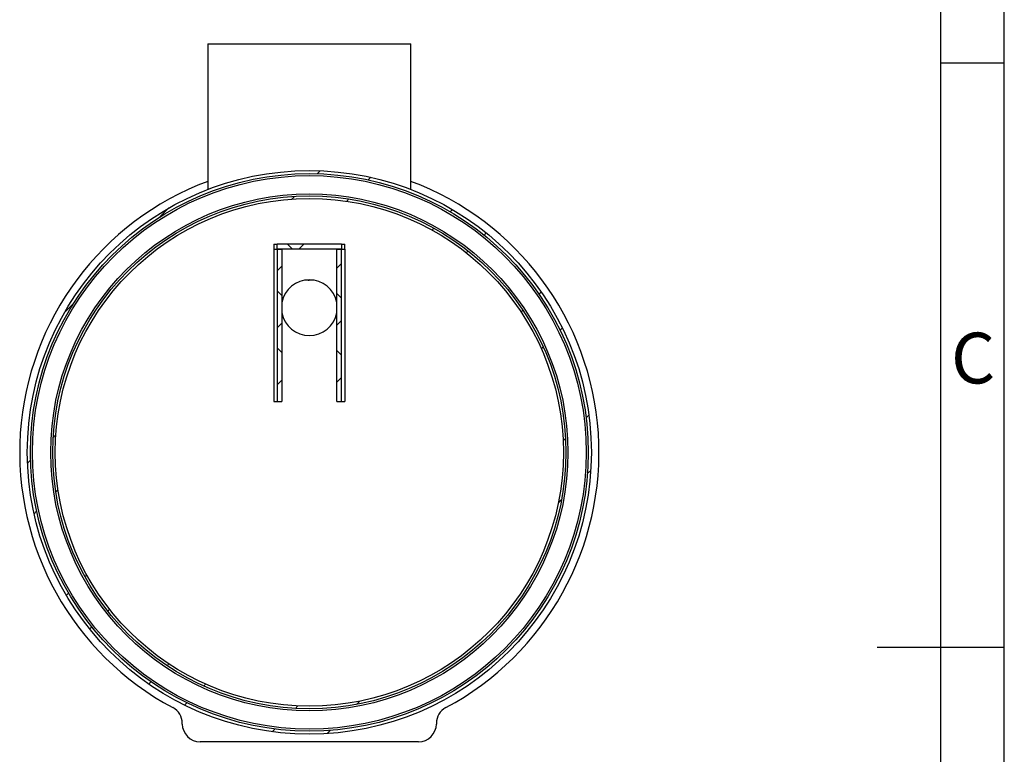
# Model space of a CAD drawing. Units: millimetres. Extents: x 0 to 420, y 0 to 339.
# Drawn here: x 337 to 415, y 140 to 198 of the extents above; entities that cross this region are included whole.
import ezdxf

# ---------------------------------------------------------------- set-up
doc = ezdxf.new("R2010")
doc.units = ezdxf.units.MM
doc.layers.add('FRAME', color=19, linetype='Continuous')
doc.styles.add('SLDTEXTSTYLE2', font='TXT', dxfattribs={"width": 0.7})

msp = doc.modelspace()

# ---------------------------------------------------------------- hatches: boundary and pattern name
at = {"linetype": 'Continuous', "lineweight": 0}
h = msp.add_hatch(dxfattribs=at)
h.set_pattern_fill('ANSI32', style=0)
edge = h.paths.add_edge_path(flags=0)
edge.add_arc((360.29217, 163.84841), 22.2, 0, 360)
edge = h.paths.add_edge_path(flags=0)
edge.add_arc((360.29217, 163.84841), 21.96, 0, 360)
h = msp.add_hatch(dxfattribs=at)
h.set_pattern_fill('ANSI32', style=0)
edge = h.paths.add_edge_path(flags=0)
edge.add_arc((360.29217, 163.84841), 20.2, 0, 360)
edge = h.paths.add_edge_path(flags=0)
edge.add_arc((360.29217, 163.84841), 20, 0, 360)
h = msp.add_hatch(dxfattribs=at)
h.set_pattern_fill('ANSI37', angle=90, style=0)
h.paths.add_polyline_path([(362.82628, 179.84841), (362.82628, 180.24841), (357.75805, 180.24841), (357.75805, 179.84841)], flags=0)
h = msp.add_hatch(dxfattribs=at)
h.set_pattern_fill('ANSI37', style=0)
h.paths.add_polyline_path([(358.13051, 179.84841), (357.75805, 179.84841), (357.75805, 167.84841), (358.13051, 167.84841)], flags=0)
h = msp.add_hatch(dxfattribs=at)
h.set_pattern_fill('ANSI37', style=0)
h.paths.add_polyline_path([(362.45383, 167.84841), (362.82628, 167.84841), (362.82628, 179.84841), (362.45383, 179.84841)], flags=0)

# ---------------------------------------------------------------- linework, layer by layer
at = {"color": 7, "linetype": 'Continuous', "lineweight": 30}
for p, q in [((352.29217, 196.04437), (352.29217, 184.55729)), ((352.29217, 196.04437), (368.29217, 196.04437)), ((368.29217, 184.55729), (368.29217, 196.04437)), ((357.49217, 180.24841), (357.49217, 179.84841)), ((357.49217, 180.24841), (357.75805, 180.24841)), ((357.49217, 179.84841), (357.75805, 179.84841)), ((357.49474, 179.84841), (357.49474, 167.84841)), ((357.49474, 179.84841), (357.75805, 179.84841)), ((357.75805, 179.84841), (357.75805, 180.24841)), ((362.82628, 180.24841), (357.75805, 180.24841)), ((362.82628, 179.84841), (357.75805, 179.84841)), ((357.75805, 179.84841), (357.75805, 167.84841)), ((357.75805, 179.84841), (358.13051, 179.84841)), ((358.13051, 179.84841), (358.13051, 167.84841)), ((362.45383, 167.84841), (362.45383, 179.84841)), ((362.45383, 179.84841), (362.82628, 179.84841)), ((362.82628, 180.24841), (362.82628, 179.84841)), ((362.82628, 180.24841), (363.09217, 180.24841)), ((362.82628, 179.84841), (363.09217, 179.84841)), ((362.82628, 167.84841), (362.82628, 179.84841)), ((362.82628, 179.84841), (363.08959, 179.84841)), ((363.08959, 179.84841), (363.08959, 167.84841)), ((363.09217, 179.84841), (363.09217, 180.24841)), ((360.2703, 177.40058), (360.18906, 177.40058)), ((360.43544, 177.40233), (360.19545, 177.39979)), ((357.49474, 167.84841), (357.75805, 167.84841)), ((357.75805, 167.84841), (358.13051, 167.84841)), ((362.45383, 167.84841), (362.82628, 167.84841)), ((362.82628, 167.84841), (363.08959, 167.84841)), ((350.29217, 142.44841), (350.29217, 142.50175)), ((370.29217, 142.50175), (370.29217, 142.44841)), ((368.89217, 141.04841), (351.69217, 141.04841))]:
    msp.add_line(p, q, dxfattribs=at)
at = {"color": 7, "linetype": 'Continuous', "lineweight": 30, "flags": 128}
for points in [[(360.19545, 177.39979), (360.01749, 177.41487), (359.95899, 177.42304)], [(360.62535, 177.42304), (360.61304, 177.42119), (360.43544, 177.40233)]]:
    msp.add_lwpolyline(points, dxfattribs=at)
at = {"color": 7, "linetype": 'Continuous', "lineweight": 30}
for radius in [22.2004, 22.2, 21.96, 21.8, 20.36, 20.2, 20]:
    msp.add_circle((360.29217, 163.84841), radius, dxfattribs=at)
for centre, radius, start, end in [((360.29217, 163.84841), 22.8, 110.5409775, 241.8959405), ((360.29217, 163.84841), 22.8, 298.1040595, 69.4590225), ((360.29217, 175.24841), 2.2, 10.7125258, 169.2874742), ((360.29217, 175.24841), 2.2, 190.7125258, 349.2874742), ((348.89217, 142.50175), 1.4, 0, 61.8959407), ((371.69217, 142.50175), 1.4, 118.1040595, 180), ((351.69217, 142.44841), 1.4, 180, 270), ((368.89217, 142.44841), 1.4, 270, 0)]:
    msp.add_arc(centre, radius, start, end, dxfattribs=at)
at = {"layer": 'FRAME', "color": 7}
for p, q in [((415, 5), (415, 292)), ((410, 10), (410, 287))]:
    msp.add_line(p, q, dxfattribs=at)
at = {"layer": 'FRAME'}
for p, q in [((415, 194.5), (410, 194.5)), ((405, 148.5), (415, 148.5))]:
    msp.add_line(p, q, dxfattribs=at)

# ---------------------------------------------------------------- texts
at = {"layer": 'FRAME', "insert": (412.54757, 173.27849), "char_height": 4, "attachment_point": 2, "style": 'SLDTEXTSTYLE2'}
msp.add_mtext('C', dxfattribs=at)

doc.saveas('drawing.dxf')
